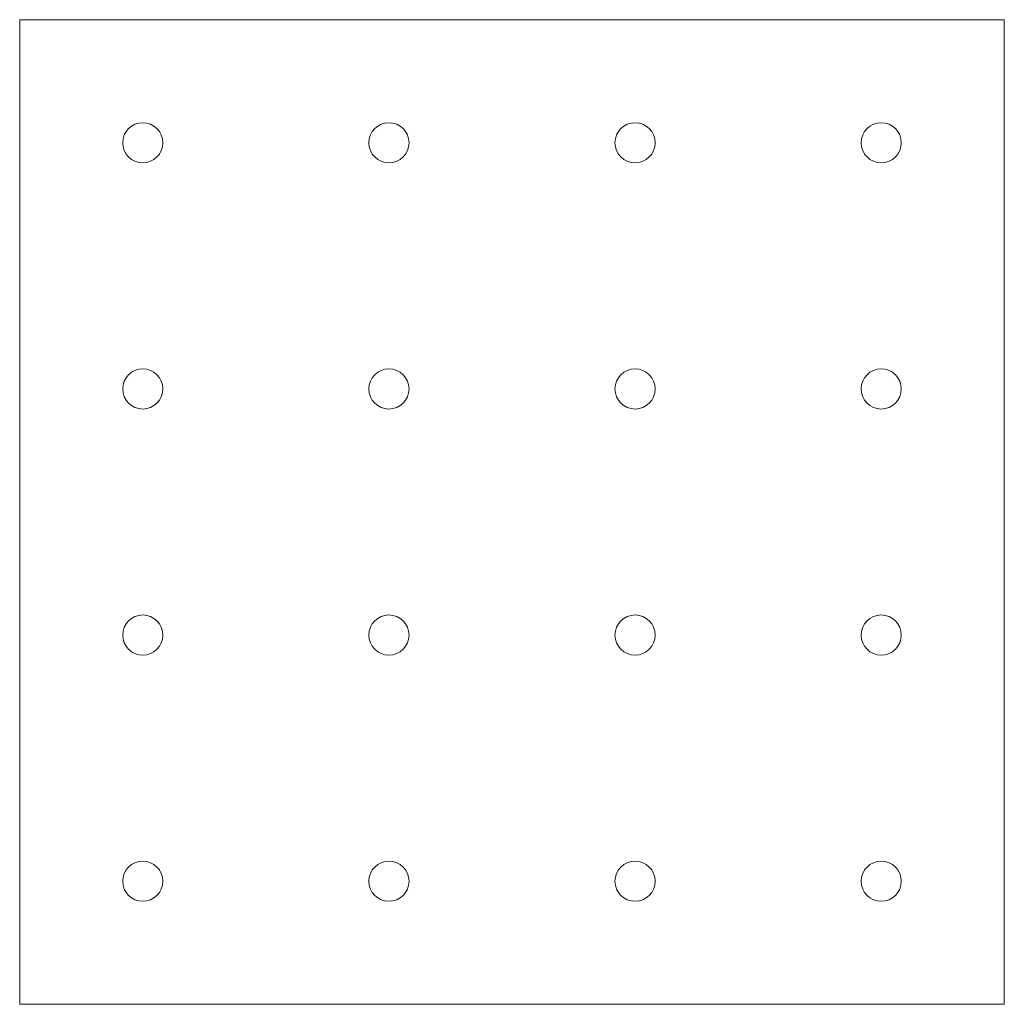
# Model space of a CAD drawing. Units: millimetres. Extents: x -14557 to -14067, y 32490 to 32980.
import ezdxf

# ---------------------------------------------------------------- set-up
doc = ezdxf.new("R2010")
doc.units = ezdxf.units.MM
doc.layers.add('Laatta', color=7, linetype='Continuous', lineweight=5)

msp = doc.modelspace()

# ---------------------------------------------------------------- linework, layer by layer
at = {"layer": 'Laatta'}
msp.add_lwpolyline([(-14557.29, 32489.56), (-14067.29, 32489.56), (-14067.29, 32979.56), (-14557.29, 32979.56)], close=True, dxfattribs=at)
for centre in [(-14496.04, 32918.31), (-14373.54, 32918.31), (-14251.04, 32918.31), (-14128.54, 32918.31), (-14496.04, 32795.81), (-14373.54, 32795.81), (-14251.04, 32795.81), (-14128.54, 32795.81), (-14496.04, 32673.31), (-14373.54, 32673.31), (-14251.04, 32673.31), (-14128.54, 32673.31), (-14496.04, 32550.81), (-14373.54, 32550.81), (-14251.04, 32550.81), (-14128.54, 32550.81)]:
    msp.add_circle(centre, 10, dxfattribs=at)

doc.saveas('drawing.dxf')
